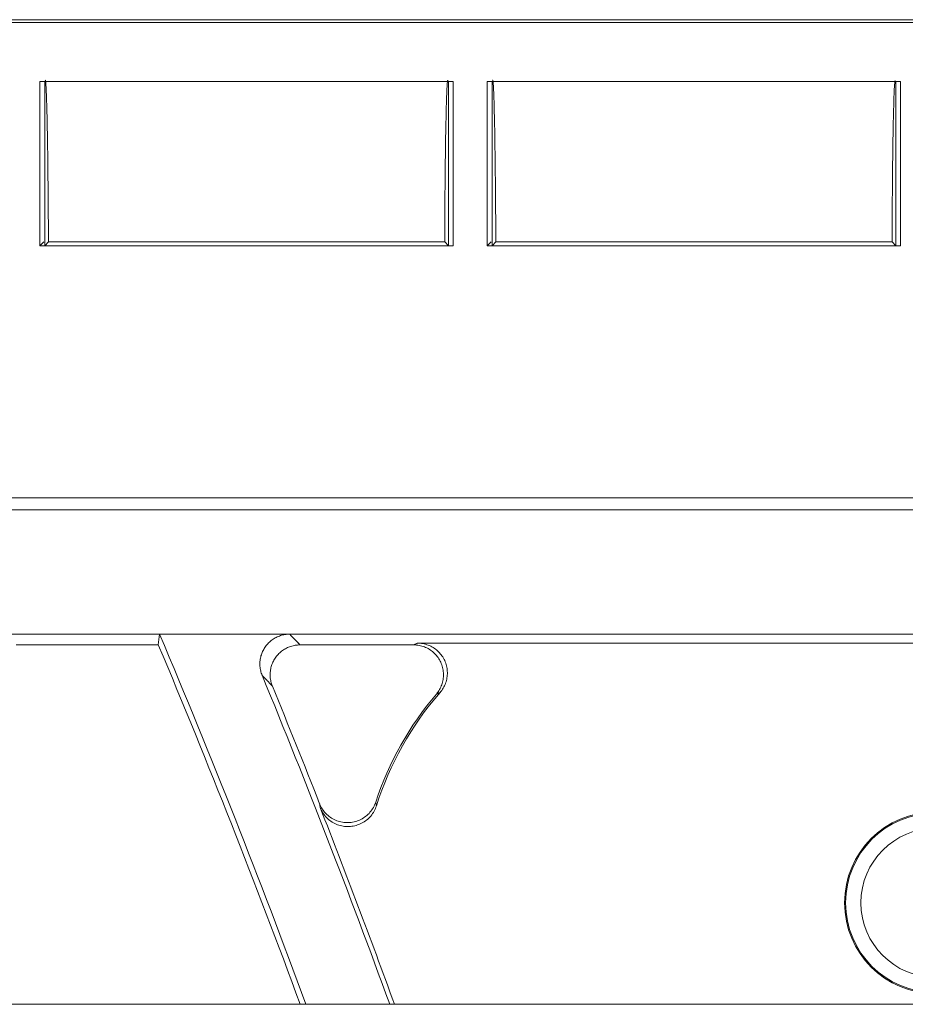
# Model space of a CAD drawing. Units: millimetres. Extents: x 82 to 3806, y 28 to 1120.
# Drawn here: x 528 to 543, y 159 to 175 of the extents above; entities that cross this region are included whole.
import ezdxf

# ---------------------------------------------------------------- set-up
doc = ezdxf.new("R2010")
doc.units = ezdxf.units.MM
doc.header["$LTSCALE"] = 12
doc.layers.add('1', color=7, linetype='Continuous')

msp = doc.modelspace()

# ---------------------------------------------------------------- linework, layer by layer
at = {"layer": '1', "color": 7, "linetype": 'Continuous', "lineweight": 18}
for p, q in [((189.21429, 175.13512), (672.43739, 175.13512)), ((672.4084, 175.08653), (189.21429, 175.08653)), ((528.59761, 171.34428), (528.59761, 174.09915)), ((535.52509, 174.09915), (528.59761, 174.09915)), ((528.67762, 171.34428), (528.67762, 174.09915)), ((535.44508, 174.09915), (528.67762, 174.09915)), ((535.44508, 174.09915), (535.44508, 171.34428)), ((535.52509, 174.09915), (535.52509, 171.34428)), ((536.09761, 171.34428), (536.09761, 174.09915)), ((543.02509, 174.09915), (536.09761, 174.09915)), ((536.17762, 171.34428), (536.17762, 174.09915)), ((542.94508, 174.09915), (536.17762, 174.09915)), ((542.94508, 174.09915), (542.94508, 171.34428)), ((543.02509, 174.09915), (543.02509, 171.34428)), ((528.59761, 171.34428), (528.66001, 171.40668)), ((535.52509, 171.34428), (528.59761, 171.34428)), ((528.67762, 171.34428), (528.74002, 171.40668)), ((535.44508, 171.34428), (528.67762, 171.34428)), ((535.38268, 171.40668), (528.74002, 171.40668)), ((535.38268, 171.40668), (535.44508, 171.34428)), ((536.09761, 171.34428), (536.16001, 171.40668)), ((543.02509, 171.34428), (536.09761, 171.34428)), ((536.17762, 171.34428), (536.24002, 171.40668)), ((542.94508, 171.34428), (536.17762, 171.34428)), ((542.88268, 171.40668), (536.24002, 171.40668)), ((542.88268, 171.40668), (542.94508, 171.34428)), ((647.24431, 167.11158), (436.87839, 167.11158)), ((647.24431, 167.11158), (436.87839, 167.11158)), ((647.12841, 166.91085), (436.99428, 166.91085)), ((647.12841, 166.91085), (436.99428, 166.91085)), ((503.59139, 164.82977), (584.39184, 164.82977)), ((503.59139, 164.82977), (584.39184, 164.82977)), ((532.78447, 164.82715), (530.60401, 164.82715)), ((532.78447, 164.82715), (530.60401, 164.82715)), ((528.19961, 164.64649), (530.5823, 164.64649)), ((528.19961, 164.64649), (530.5823, 164.64649)), ((532.95642, 164.64649), (534.8635, 164.64649)), ((532.95642, 164.64649), (534.8635, 164.64649)), ((552.29453, 164.67616), (534.92816, 164.67616)), ((552.29453, 164.67616), (534.92816, 164.67616)), ((261.60781, 158.61854), (600.01135, 158.61854))]:
    msp.add_line(p, q, dxfattribs=at)
for points in [[(528.74002, 171.40668), (528.73963, 171.49284), (528.73921, 171.57825), (528.73877, 171.66291), (528.73829, 171.74683), (528.73778, 171.83001), (528.73725, 171.91242), (528.73668, 171.99407), (528.73608, 172.07493), (528.73545, 172.15502), (528.73479, 172.23433), (528.7341, 172.31285), (528.73337, 172.39057), (528.73262, 172.46749), (528.73183, 172.54359), (528.73101, 172.61886), (528.73015, 172.69327), (528.72927, 172.76644), (528.72836, 172.83808), (528.72742, 172.90818), (528.72645, 172.97675), (528.72546, 173.04376), (528.72444, 173.10921), (528.72339, 173.17309), (528.72232, 173.23539), (528.72122, 173.29609), (528.72009, 173.35517), (528.71893, 173.41263), (528.71774, 173.46843), (528.71652, 173.52255), (528.71528, 173.57494), (528.714, 173.62557), (528.71269, 173.67427), (528.71136, 173.72067), (528.71002, 173.76471), (528.70866, 173.80636), (528.70728, 173.84562), (528.70588, 173.88246), (528.70446, 173.91683), (528.70302, 173.94872), (528.70156, 173.97808), (528.70008, 174.00487), (528.69858, 174.02905), (528.69707, 174.05051), (528.69555, 174.06908), (528.69402, 174.08475), (528.6925, 174.09756), (528.69097, 174.10751), (528.68943, 174.11462), (528.68789, 174.11888), (528.68635, 174.1203)], [(535.43635, 174.12031), (535.43479, 174.11887), (535.43325, 174.11457), (535.43172, 174.10743), (535.43019, 174.09749), (535.42867, 174.08476), (535.42716, 174.06925), (535.42566, 174.05096), (535.42417, 174.0299), (535.42268, 174.00607), (535.42121, 173.97946), (535.41974, 173.95006), (535.41829, 173.9181), (535.41687, 173.88372), (535.41547, 173.84697), (535.41409, 173.80789), (535.41273, 173.76654), (535.4114, 173.72295), (535.41008, 173.67714), (535.40879, 173.62915), (535.40752, 173.579), (535.40627, 173.52667), (535.40504, 173.47228), (535.40384, 173.41615), (535.40267, 173.35838), (535.40153, 173.29898), (535.40042, 173.23799), (535.39934, 173.17541), (535.39829, 173.11127), (535.39726, 173.04557), (535.39626, 172.97834), (535.3953, 172.90958), (535.39435, 172.8393), (535.39344, 172.76753), (535.39256, 172.69455), (535.39171, 172.62061), (535.39089, 172.54573), (535.3901, 172.46993), (535.38935, 172.39321), (535.38862, 172.3156), (535.38793, 172.23708), (535.38727, 172.15768), (535.38663, 172.0774), (535.38603, 171.99623), (535.38546, 171.91417), (535.38492, 171.83123), (535.38441, 171.7474), (535.38393, 171.66291), (535.38348, 171.57795), (535.38306, 171.49254), (535.38268, 171.40668)], [(536.24002, 171.40668), (536.23963, 171.49284), (536.23921, 171.57825), (536.23877, 171.66291), (536.23829, 171.74683), (536.23778, 171.83001), (536.23725, 171.91242), (536.23668, 171.99407), (536.23608, 172.07493), (536.23545, 172.15502), (536.23479, 172.23433), (536.2341, 172.31285), (536.23337, 172.39057), (536.23262, 172.46749), (536.23183, 172.54359), (536.23101, 172.61886), (536.23015, 172.69327), (536.22927, 172.76644), (536.22836, 172.83808), (536.22742, 172.90818), (536.22645, 172.97675), (536.22546, 173.04376), (536.22444, 173.10921), (536.22339, 173.17309), (536.22232, 173.23539), (536.22122, 173.29609), (536.22009, 173.35517), (536.21893, 173.41263), (536.21774, 173.46843), (536.21652, 173.52255), (536.21528, 173.57494), (536.214, 173.62557), (536.21269, 173.67427), (536.21136, 173.72067), (536.21002, 173.76471), (536.20866, 173.80636), (536.20728, 173.84562), (536.20588, 173.88246), (536.20446, 173.91683), (536.20302, 173.94872), (536.20156, 173.97808), (536.20008, 174.00487), (536.19858, 174.02905), (536.19707, 174.05051), (536.19555, 174.06908), (536.19402, 174.08475), (536.1925, 174.09756), (536.19097, 174.10751), (536.18943, 174.11462), (536.18789, 174.11888), (536.18635, 174.1203)], [(542.93422, 174.11759), (542.93272, 174.11242), (542.93123, 174.10457), (542.92975, 174.09408), (542.92827, 174.08094), (542.92681, 174.06518), (542.92535, 174.0468), (542.9239, 174.0258), (542.92246, 174.00217), (542.92102, 173.97591), (542.9196, 173.94702), (542.91819, 173.91573), (542.91681, 173.88216), (542.91545, 173.84635), (542.91411, 173.80834), (542.91279, 173.76818), (542.91149, 173.7259), (542.91021, 173.68153), (542.90895, 173.63508), (542.90771, 173.58659), (542.90649, 173.53604), (542.90529, 173.4835), (542.90411, 173.42926), (542.90297, 173.37347), (542.90185, 173.31613), (542.90077, 173.25727), (542.8997, 173.19692), (542.89867, 173.13507), (542.89766, 173.07176), (542.89668, 173.00698), (542.89573, 172.94075), (542.8948, 172.87309), (542.8939, 172.804), (542.89302, 172.73357), (542.89218, 172.66217), (542.89136, 172.58987), (542.89058, 172.51669), (542.88983, 172.44264), (542.8891, 172.36773), (542.88841, 172.29197), (542.88774, 172.21537), (542.88711, 172.13792), (542.8865, 172.05964), (542.88592, 171.98052), (542.88537, 171.90057), (542.88485, 171.81977), (542.88436, 171.73814), (542.88389, 171.65593), (542.88346, 171.57327), (542.88305, 171.49019), (542.88268, 171.40668)], [(532.32229, 164.1366), (532.31513, 164.15501), (532.3087, 164.17366), (532.30302, 164.19254), (532.29807, 164.21167), (532.2939, 164.23093), (532.2905, 164.25025), (532.28787, 164.26964), (532.286, 164.2891), (532.28489, 164.30863), (532.28454, 164.32822), (532.28497, 164.34789), (532.28617, 164.36759), (532.28815, 164.38716), (532.29087, 164.40655), (532.29433, 164.42576), (532.29855, 164.4448), (532.30351, 164.46366), (532.30921, 164.48234), (532.31566, 164.50086), (532.32286, 164.51918), (532.33079, 164.53724), (532.33938, 164.5549), (532.34863, 164.57213), (532.35851, 164.58895), (532.36904, 164.60536), (532.38021, 164.62135), (532.39202, 164.63694), (532.40449, 164.65211), (532.4176, 164.66685), (532.43126, 164.68104), (532.4454, 164.69461), (532.46001, 164.70757), (532.47509, 164.71994), (532.49063, 164.7317), (532.50666, 164.74287), (532.52316, 164.75343), (532.54012, 164.76338), (532.55753, 164.77268), (532.5752, 164.78126), (532.59313, 164.78911), (532.6113, 164.79622), (532.62972, 164.80261), (532.64839, 164.80828), (532.66729, 164.81323), (532.68645, 164.81745), (532.70585, 164.82093), (532.72541, 164.82365), (532.74504, 164.8256), (532.76472, 164.82676), (532.78447, 164.82715)], [(532.32229, 164.1366), (532.31513, 164.15501), (532.3087, 164.17366), (532.30302, 164.19254), (532.29807, 164.21167), (532.2939, 164.23093), (532.2905, 164.25025), (532.28787, 164.26964), (532.286, 164.2891), (532.28489, 164.30863), (532.28454, 164.32822), (532.28497, 164.34789), (532.28617, 164.36759), (532.28815, 164.38716), (532.29087, 164.40655), (532.29433, 164.42576), (532.29855, 164.4448), (532.30351, 164.46366), (532.30921, 164.48234), (532.31566, 164.50086), (532.32286, 164.51918), (532.33079, 164.53724), (532.33938, 164.5549), (532.34863, 164.57213), (532.35851, 164.58895), (532.36904, 164.60536), (532.38021, 164.62135), (532.39202, 164.63694), (532.40449, 164.65211), (532.4176, 164.66685), (532.43126, 164.68104), (532.4454, 164.69461), (532.46001, 164.70757), (532.47509, 164.71994), (532.49063, 164.7317), (532.50666, 164.74287), (532.52316, 164.75343), (532.54012, 164.76338), (532.55753, 164.77268), (532.5752, 164.78126), (532.59313, 164.78911), (532.6113, 164.79622), (532.62972, 164.80261), (532.64839, 164.80828), (532.66729, 164.81323), (532.68645, 164.81745), (532.70585, 164.82093), (532.72541, 164.82365), (532.74504, 164.8256), (532.76472, 164.82676), (532.78447, 164.82715)], [(532.95642, 164.64649), (532.93671, 164.64611), (532.91713, 164.64496), (532.89767, 164.64304), (532.87835, 164.64037), (532.85915, 164.63694), (532.84008, 164.63277), (532.82114, 164.62784), (532.80233, 164.62216), (532.78368, 164.6157), (532.76535, 164.60854), (532.7474, 164.6007), (532.72982, 164.59219), (532.71261, 164.58302), (532.69578, 164.57318), (532.67931, 164.56267), (532.66321, 164.55148), (532.64749, 164.53962), (532.63223, 164.52713), (532.61752, 164.5141), (532.6034, 164.50057), (532.58985, 164.48652), (532.57687, 164.47197), (532.56447, 164.45691), (532.55263, 164.44134), (532.54138, 164.42526), (532.5307, 164.40866), (532.52071, 164.39168), (532.51143, 164.37441), (532.50287, 164.35685), (532.49501, 164.339), (532.48786, 164.32086), (532.48141, 164.30243), (532.47567, 164.2837), (532.47065, 164.26469), (532.46637, 164.24542), (532.46286, 164.22608), (532.46013, 164.20669), (532.45816, 164.18727), (532.45695, 164.1678), (532.4565, 164.1483), (532.45682, 164.12876), (532.4579, 164.10918), (532.45976, 164.08955), (532.4624, 164.06999), (532.46578, 164.05063), (532.46991, 164.03146), (532.47479, 164.01248), (532.48042, 163.9937), (532.4868, 163.97511), (532.49393, 163.95671)], [(532.95642, 164.64649), (532.93671, 164.64611), (532.91713, 164.64496), (532.89767, 164.64304), (532.87835, 164.64037), (532.85915, 164.63694), (532.84008, 164.63277), (532.82114, 164.62784), (532.80233, 164.62216), (532.78368, 164.6157), (532.76535, 164.60854), (532.7474, 164.6007), (532.72982, 164.59219), (532.71261, 164.58302), (532.69578, 164.57318), (532.67931, 164.56267), (532.66321, 164.55148), (532.64749, 164.53962), (532.63223, 164.52713), (532.61752, 164.5141), (532.6034, 164.50057), (532.58985, 164.48652), (532.57687, 164.47197), (532.56447, 164.45691), (532.55263, 164.44134), (532.54138, 164.42526), (532.5307, 164.40866), (532.52071, 164.39168), (532.51143, 164.37441), (532.50287, 164.35685), (532.49501, 164.339), (532.48786, 164.32086), (532.48141, 164.30243), (532.47567, 164.2837), (532.47065, 164.26469), (532.46637, 164.24542), (532.46286, 164.22608), (532.46013, 164.20669), (532.45816, 164.18727), (532.45695, 164.1678), (532.4565, 164.1483), (532.45682, 164.12876), (532.4579, 164.10918), (532.45976, 164.08955), (532.4624, 164.06999), (532.46578, 164.05063), (532.46991, 164.03146), (532.47479, 164.01248), (532.48042, 163.9937), (532.4868, 163.97511), (532.49393, 163.95671)], [(535.24428, 163.82264), (535.2587, 163.8404), (535.27223, 163.8587), (535.28486, 163.87753), (535.29661, 163.89688), (535.30748, 163.91675), (535.31747, 163.93715), (535.32656, 163.9581), (535.33472, 163.9795), (535.34185, 164.00116), (535.34797, 164.02302), (535.35308, 164.04508), (535.35718, 164.06735), (535.36027, 164.08982), (535.36235, 164.11249), (535.36339, 164.13537), (535.36339, 164.15823), (535.36235, 164.18094), (535.36029, 164.20351), (535.35721, 164.22594), (535.35311, 164.24822), (535.34799, 164.27036), (535.34184, 164.29236), (535.33466, 164.31411), (535.32654, 164.33541), (535.3175, 164.35621), (535.30754, 164.37655), (535.29667, 164.39642), (535.28489, 164.41581), (535.27217, 164.43474), (535.25855, 164.45313), (535.24414, 164.47086), (535.22901, 164.48781), (535.21317, 164.50401), (535.19663, 164.51947), (535.17938, 164.53418), (535.16142, 164.54813), (535.14273, 164.56133), (535.12346, 164.57367), (535.10375, 164.58505), (535.08362, 164.59549), (535.06306, 164.60498), (535.04209, 164.61354), (535.0207, 164.62116), (534.99888, 164.62783), (534.97668, 164.63353), (534.9543, 164.63819), (534.9318, 164.64181), (534.90916, 164.64441), (534.88639, 164.64597), (534.8635, 164.64649)], [(535.24428, 163.82264), (535.2587, 163.8404), (535.27223, 163.8587), (535.28486, 163.87753), (535.29661, 163.89688), (535.30748, 163.91675), (535.31747, 163.93715), (535.32656, 163.9581), (535.33472, 163.9795), (535.34185, 164.00116), (535.34797, 164.02302), (535.35308, 164.04508), (535.35718, 164.06735), (535.36027, 164.08982), (535.36235, 164.11249), (535.36339, 164.13537), (535.36339, 164.15823), (535.36235, 164.18094), (535.36029, 164.20351), (535.35721, 164.22594), (535.35311, 164.24822), (535.34799, 164.27036), (535.34184, 164.29236), (535.33466, 164.31411), (535.32654, 164.33541), (535.3175, 164.35621), (535.30754, 164.37655), (535.29667, 164.39642), (535.28489, 164.41581), (535.27217, 164.43474), (535.25855, 164.45313), (535.24414, 164.47086), (535.22901, 164.48781), (535.21317, 164.50401), (535.19663, 164.51947), (535.17938, 164.53418), (535.16142, 164.54813), (535.14273, 164.56133), (535.12346, 164.57367), (535.10375, 164.58505), (535.08362, 164.59549), (535.06306, 164.60498), (535.04209, 164.61354), (535.0207, 164.62116), (534.99888, 164.62783), (534.97668, 164.63353), (534.9543, 164.63819), (534.9318, 164.64181), (534.90916, 164.64441), (534.88639, 164.64597), (534.8635, 164.64649)], [(534.92816, 164.67616), (534.95115, 164.67564), (534.97396, 164.67407), (534.99659, 164.67147), (535.01905, 164.66785), (535.04134, 164.66321), (535.06345, 164.65754), (535.08539, 164.65083), (535.10707, 164.6431), (535.12827, 164.63442), (535.14896, 164.62483), (535.16915, 164.61432), (535.18883, 164.60291), (535.20802, 164.5906), (535.22669, 164.57736), (535.24484, 164.56321), (535.26228, 164.54827), (535.27892, 164.53263), (535.29479, 164.5163), (535.30988, 164.49927), (535.32419, 164.48156), (535.33773, 164.46316), (535.35048, 164.44405), (535.36235, 164.42434), (535.37325, 164.40422), (535.38317, 164.3837), (535.39214, 164.36279), (535.40014, 164.34149), (535.40719, 164.31979), (535.41326, 164.29768), (535.41833, 164.27523), (535.42235, 164.25266), (535.42531, 164.23003), (535.42724, 164.20735), (535.42813, 164.18462), (535.42798, 164.16183), (535.42679, 164.13899), (535.42454, 164.11609), (535.42124, 164.09335), (535.41693, 164.07091), (535.41162, 164.04876), (535.40531, 164.02691), (535.39801, 164.00534), (535.38971, 163.98407), (535.38039, 163.96309), (535.37009, 163.94249), (535.3589, 163.92246), (535.34683, 163.90302), (535.33388, 163.88415), (535.32007, 163.86586), (535.30537, 163.84815)], [(534.92816, 164.67616), (534.95115, 164.67564), (534.97396, 164.67407), (534.99659, 164.67147), (535.01905, 164.66785), (535.04134, 164.66321), (535.06345, 164.65754), (535.08539, 164.65083), (535.10707, 164.6431), (535.12827, 164.63442), (535.14896, 164.62483), (535.16915, 164.61432), (535.18883, 164.60291), (535.20802, 164.5906), (535.22669, 164.57736), (535.24484, 164.56321), (535.26228, 164.54827), (535.27892, 164.53263), (535.29479, 164.5163), (535.30988, 164.49927), (535.32419, 164.48156), (535.33773, 164.46316), (535.35048, 164.44405), (535.36235, 164.42434), (535.37325, 164.40422), (535.38317, 164.3837), (535.39214, 164.36279), (535.40014, 164.34149), (535.40719, 164.31979), (535.41326, 164.29768), (535.41833, 164.27523), (535.42235, 164.25266), (535.42531, 164.23003), (535.42724, 164.20735), (535.42813, 164.18462), (535.42798, 164.16183), (535.42679, 164.13899), (535.42454, 164.11609), (535.42124, 164.09335), (535.41693, 164.07091), (535.41162, 164.04876), (535.40531, 164.02691), (535.39801, 164.00534), (535.38971, 163.98407), (535.38039, 163.96309), (535.37009, 163.94249), (535.3589, 163.92246), (535.34683, 163.90302), (535.33388, 163.88415), (535.32007, 163.86586), (535.30537, 163.84815)], [(533.28631, 161.98257), (533.29587, 161.95987), (533.30647, 161.9378), (533.31809, 161.91634), (533.33073, 161.8955), (533.3444, 161.87527), (533.35908, 161.85567), (533.37481, 161.83669), (533.39143, 161.81853), (533.40882, 161.80131), (533.42697, 161.78501), (533.44588, 161.76962), (533.46555, 161.75516), (533.48599, 161.74161), (533.50718, 161.72902), (533.52892, 161.71751), (533.55108, 161.70714), (533.57365, 161.69789), (533.59663, 161.68976), (533.62002, 161.68275), (533.64383, 161.67686), (533.66803, 161.67213), (533.69237, 161.66861), (533.71671, 161.66629), (533.74108, 161.66517), (533.76546, 161.66525), (533.78986, 161.66651), (533.81428, 161.66898), (533.83867, 161.67267), (533.86275, 161.67753), (533.88644, 161.68354), (533.90975, 161.69068), (533.93269, 161.69895), (533.95525, 161.70836), (533.97743, 161.71891), (533.99916, 161.73059), (534.02018, 161.74326), (534.04047, 161.75688), (534.06002, 161.77145), (534.07885, 161.78696), (534.09694, 161.80341), (534.11429, 161.82082), (534.13082, 161.83912), (534.14635, 161.85811), (534.16086, 161.87776), (534.17438, 161.89804), (534.1869, 161.91898), (534.19841, 161.94057), (534.20891, 161.96281), (534.21834, 161.98563), (534.22664, 162.00892)], [(533.28631, 161.98257), (533.29587, 161.95987), (533.30647, 161.9378), (533.31809, 161.91634), (533.33073, 161.8955), (533.3444, 161.87527), (533.35908, 161.85567), (533.37481, 161.83669), (533.39143, 161.81853), (533.40882, 161.80131), (533.42697, 161.78501), (533.44588, 161.76962), (533.46555, 161.75516), (533.48599, 161.74161), (533.50718, 161.72902), (533.52892, 161.71751), (533.55108, 161.70714), (533.57365, 161.69789), (533.59663, 161.68976), (533.62002, 161.68275), (533.64383, 161.67686), (533.66803, 161.67213), (533.69237, 161.66861), (533.71671, 161.66629), (533.74108, 161.66517), (533.76546, 161.66525), (533.78986, 161.66651), (533.81428, 161.66898), (533.83867, 161.67267), (533.86275, 161.67753), (533.88644, 161.68354), (533.90975, 161.69068), (533.93269, 161.69895), (533.95525, 161.70836), (533.97743, 161.71891), (533.99916, 161.73059), (534.02018, 161.74326), (534.04047, 161.75688), (534.06002, 161.77145), (534.07885, 161.78696), (534.09694, 161.80341), (534.11429, 161.82082), (534.13082, 161.83912), (534.14635, 161.85811), (534.16086, 161.87776), (534.17438, 161.89804), (534.1869, 161.91898), (534.19841, 161.94057), (534.20891, 161.96281), (534.21834, 161.98563), (534.22664, 162.00892)], [(534.2381, 161.94788), (534.23003, 161.92449), (534.22087, 161.90167), (534.21064, 161.8794), (534.19934, 161.85768), (534.18698, 161.83651), (534.17354, 161.8159), (534.15902, 161.79586), (534.14354, 161.77658), (534.12723, 161.75819), (534.11009, 161.74069), (534.09213, 161.72405), (534.07334, 161.70829), (534.05371, 161.69341), (534.03326, 161.67944), (534.01221, 161.66654), (533.99066, 161.65475), (533.96863, 161.64406), (533.9461, 161.63447), (533.92308, 161.62598), (533.89957, 161.6186), (533.8756, 161.61235), (533.85143, 161.60732), (533.82718, 161.60351), (533.80283, 161.60089), (533.77839, 161.59948), (533.75384, 161.59926), (533.72919, 161.60026), (533.70451, 161.60248), (533.68011, 161.6059), (533.656, 161.6105), (533.63221, 161.61627), (533.60871, 161.6232), (533.58551, 161.63129), (533.56263, 161.64056), (533.54017, 161.65098), (533.51837, 161.66244), (533.49725, 161.6749), (533.47679, 161.68836), (533.45701, 161.70281), (533.4379, 161.71827), (533.41948, 161.73474), (533.40185, 161.75213), (533.38521, 161.77025), (533.36954, 161.78911), (533.35482, 161.80867), (533.34107, 161.82896), (533.32829, 161.84997), (533.31648, 161.87171), (533.30574, 161.89407), (533.29612, 161.91694)], [(534.2381, 161.94788), (534.23003, 161.92449), (534.22087, 161.90167), (534.21064, 161.8794), (534.19934, 161.85768), (534.18698, 161.83651), (534.17354, 161.8159), (534.15902, 161.79586), (534.14354, 161.77658), (534.12723, 161.75819), (534.11009, 161.74069), (534.09213, 161.72405), (534.07334, 161.70829), (534.05371, 161.69341), (534.03326, 161.67944), (534.01221, 161.66654), (533.99066, 161.65475), (533.96863, 161.64406), (533.9461, 161.63447), (533.92308, 161.62598), (533.89957, 161.6186), (533.8756, 161.61235), (533.85143, 161.60732), (533.82718, 161.60351), (533.80283, 161.60089), (533.77839, 161.59948), (533.75384, 161.59926), (533.72919, 161.60026), (533.70451, 161.60248), (533.68011, 161.6059), (533.656, 161.6105), (533.63221, 161.61627), (533.60871, 161.6232), (533.58551, 161.63129), (533.56263, 161.64056), (533.54017, 161.65098), (533.51837, 161.66244), (533.49725, 161.6749), (533.47679, 161.68836), (533.45701, 161.70281), (533.4379, 161.71827), (533.41948, 161.73474), (533.40185, 161.75213), (533.38521, 161.77025), (533.36954, 161.78911), (533.35482, 161.80867), (533.34107, 161.82896), (533.32829, 161.84997), (533.31648, 161.87171), (533.30574, 161.89407), (533.29612, 161.91694)]]:
    msp.add_lwpolyline(points, dxfattribs=at)
at = {"layer": '1', "color": 7, "linetype": 'Continuous', "lineweight": 13}
for points in [[(534.8635, 164.64649), (534.86478, 164.64708), (534.86607, 164.64768), (534.86735, 164.64827), (534.86864, 164.64887), (534.86992, 164.64946), (534.87121, 164.65005), (534.87249, 164.65065), (534.87378, 164.65124), (534.87507, 164.65183), (534.87636, 164.65243), (534.87764, 164.65302), (534.87893, 164.65361), (534.88022, 164.65421), (534.88151, 164.6548), (534.8828, 164.65539), (534.88409, 164.65599), (534.88538, 164.65658), (534.88667, 164.65717), (534.88796, 164.65777), (534.88925, 164.65836), (534.89054, 164.65895), (534.89183, 164.65955), (534.89313, 164.66014), (534.89442, 164.66073), (534.89571, 164.66133), (534.89701, 164.66192), (534.8983, 164.66252), (534.89959, 164.66311), (534.90089, 164.6637), (534.90218, 164.6643), (534.90348, 164.66489), (534.90477, 164.66548), (534.90607, 164.66608), (534.90737, 164.66667), (534.90866, 164.66726), (534.90996, 164.66786), (534.91126, 164.66845), (534.91256, 164.66904), (534.91386, 164.66964), (534.91515, 164.67023), (534.91645, 164.67082), (534.91775, 164.67142), (534.91905, 164.67201), (534.92035, 164.6726), (534.92165, 164.6732), (534.92295, 164.67379), (534.92426, 164.67438), (534.92556, 164.67498), (534.92686, 164.67557), (534.92816, 164.67616)], [(534.8635, 164.64649), (534.86478, 164.64708), (534.86607, 164.64768), (534.86735, 164.64827), (534.86864, 164.64887), (534.86992, 164.64946), (534.87121, 164.65005), (534.87249, 164.65065), (534.87378, 164.65124), (534.87507, 164.65183), (534.87636, 164.65243), (534.87764, 164.65302), (534.87893, 164.65361), (534.88022, 164.65421), (534.88151, 164.6548), (534.8828, 164.65539), (534.88409, 164.65599), (534.88538, 164.65658), (534.88667, 164.65717), (534.88796, 164.65777), (534.88925, 164.65836), (534.89054, 164.65895), (534.89183, 164.65955), (534.89313, 164.66014), (534.89442, 164.66073), (534.89571, 164.66133), (534.89701, 164.66192), (534.8983, 164.66252), (534.89959, 164.66311), (534.90089, 164.6637), (534.90218, 164.6643), (534.90348, 164.66489), (534.90477, 164.66548), (534.90607, 164.66608), (534.90737, 164.66667), (534.90866, 164.66726), (534.90996, 164.66786), (534.91126, 164.66845), (534.91256, 164.66904), (534.91386, 164.66964), (534.91515, 164.67023), (534.91645, 164.67082), (534.91775, 164.67142), (534.91905, 164.67201), (534.92035, 164.6726), (534.92165, 164.6732), (534.92295, 164.67379), (534.92426, 164.67438), (534.92556, 164.67498), (534.92686, 164.67557), (534.92816, 164.67616)], [(532.49393, 163.95671), (532.4905, 163.96031), (532.48708, 163.96391), (532.48365, 163.96751), (532.48022, 163.9711), (532.47679, 163.9747), (532.47336, 163.9783), (532.46993, 163.9819), (532.4665, 163.9855), (532.46307, 163.98909), (532.45964, 163.99269), (532.45621, 163.99629), (532.45278, 163.99989), (532.44935, 164.00348), (532.44592, 164.00708), (532.44248, 164.01068), (532.43905, 164.01428), (532.43562, 164.01788), (532.43219, 164.02147), (532.42876, 164.02507), (532.42533, 164.02867), (532.42189, 164.03227), (532.41846, 164.03586), (532.41503, 164.03946), (532.4116, 164.04306), (532.40816, 164.04666), (532.40473, 164.05026), (532.4013, 164.05385), (532.39786, 164.05745), (532.39443, 164.06105), (532.391, 164.06465), (532.38756, 164.06824), (532.38413, 164.07184), (532.3807, 164.07544), (532.37726, 164.07904), (532.37383, 164.08264), (532.37039, 164.08623), (532.36696, 164.08983), (532.36352, 164.09343), (532.36009, 164.09703), (532.35665, 164.10062), (532.35322, 164.10422), (532.34978, 164.10782), (532.34635, 164.11142), (532.34291, 164.11502), (532.33947, 164.11861), (532.33604, 164.12221), (532.3326, 164.12581), (532.32916, 164.12941), (532.32573, 164.133), (532.32229, 164.1366)], [(532.49393, 163.95671), (532.4905, 163.96031), (532.48708, 163.96391), (532.48365, 163.96751), (532.48022, 163.9711), (532.47679, 163.9747), (532.47336, 163.9783), (532.46993, 163.9819), (532.4665, 163.9855), (532.46307, 163.98909), (532.45964, 163.99269), (532.45621, 163.99629), (532.45278, 163.99989), (532.44935, 164.00348), (532.44592, 164.00708), (532.44248, 164.01068), (532.43905, 164.01428), (532.43562, 164.01788), (532.43219, 164.02147), (532.42876, 164.02507), (532.42533, 164.02867), (532.42189, 164.03227), (532.41846, 164.03586), (532.41503, 164.03946), (532.4116, 164.04306), (532.40816, 164.04666), (532.40473, 164.05026), (532.4013, 164.05385), (532.39786, 164.05745), (532.39443, 164.06105), (532.391, 164.06465), (532.38756, 164.06824), (532.38413, 164.07184), (532.3807, 164.07544), (532.37726, 164.07904), (532.37383, 164.08264), (532.37039, 164.08623), (532.36696, 164.08983), (532.36352, 164.09343), (532.36009, 164.09703), (532.35665, 164.10062), (532.35322, 164.10422), (532.34978, 164.10782), (532.34635, 164.11142), (532.34291, 164.11502), (532.33947, 164.11861), (532.33604, 164.12221), (532.3326, 164.12581), (532.32916, 164.12941), (532.32573, 164.133), (532.32229, 164.1366)], [(535.30537, 163.84815), (535.30414, 163.84764), (535.30291, 163.84713), (535.30168, 163.84662), (535.30045, 163.84611), (535.29922, 163.8456), (535.29799, 163.84509), (535.29676, 163.84458), (535.29554, 163.84407), (535.29431, 163.84356), (535.29308, 163.84305), (535.29186, 163.84254), (535.29063, 163.84203), (535.2894, 163.84152), (535.28818, 163.84101), (535.28695, 163.8405), (535.28573, 163.83999), (535.2845, 163.83948), (535.28328, 163.83897), (535.28206, 163.83846), (535.28083, 163.83795), (535.27961, 163.83744), (535.27839, 163.83693), (535.27716, 163.83642), (535.27594, 163.83591), (535.27472, 163.8354), (535.2735, 163.83489), (535.27228, 163.83438), (535.27106, 163.83387), (535.26984, 163.83336), (535.26862, 163.83285), (535.2674, 163.83234), (535.26618, 163.83183), (535.26496, 163.83132), (535.26374, 163.83081), (535.26252, 163.8303), (535.2613, 163.82979), (535.26008, 163.82928), (535.25887, 163.82877), (535.25765, 163.82826), (535.25643, 163.82775), (535.25521, 163.82724), (535.254, 163.82673), (535.25278, 163.82622), (535.25157, 163.8257), (535.25035, 163.82519), (535.24914, 163.82468), (535.24792, 163.82417), (535.24671, 163.82366), (535.24549, 163.82315), (535.24428, 163.82264)], [(535.30537, 163.84815), (535.30414, 163.84764), (535.30291, 163.84713), (535.30168, 163.84662), (535.30045, 163.84611), (535.29922, 163.8456), (535.29799, 163.84509), (535.29676, 163.84458), (535.29554, 163.84407), (535.29431, 163.84356), (535.29308, 163.84305), (535.29186, 163.84254), (535.29063, 163.84203), (535.2894, 163.84152), (535.28818, 163.84101), (535.28695, 163.8405), (535.28573, 163.83999), (535.2845, 163.83948), (535.28328, 163.83897), (535.28206, 163.83846), (535.28083, 163.83795), (535.27961, 163.83744), (535.27839, 163.83693), (535.27716, 163.83642), (535.27594, 163.83591), (535.27472, 163.8354), (535.2735, 163.83489), (535.27228, 163.83438), (535.27106, 163.83387), (535.26984, 163.83336), (535.26862, 163.83285), (535.2674, 163.83234), (535.26618, 163.83183), (535.26496, 163.83132), (535.26374, 163.83081), (535.26252, 163.8303), (535.2613, 163.82979), (535.26008, 163.82928), (535.25887, 163.82877), (535.25765, 163.82826), (535.25643, 163.82775), (535.25521, 163.82724), (535.254, 163.82673), (535.25278, 163.82622), (535.25157, 163.8257), (535.25035, 163.82519), (535.24914, 163.82468), (535.24792, 163.82417), (535.24671, 163.82366), (535.24549, 163.82315), (535.24428, 163.82264)], [(533.29612, 161.91694), (533.29592, 161.91826), (533.29572, 161.91958), (533.29552, 161.9209), (533.29532, 161.92222), (533.29512, 161.92354), (533.29492, 161.92486), (533.29472, 161.92618), (533.29452, 161.9275), (533.29433, 161.92882), (533.29413, 161.93014), (533.29393, 161.93146), (533.29373, 161.93277), (533.29353, 161.93409), (533.29334, 161.93541), (533.29314, 161.93673), (533.29294, 161.93804), (533.29274, 161.93936), (533.29255, 161.94067), (533.29235, 161.94199), (533.29215, 161.9433), (533.29196, 161.94462), (533.29176, 161.94593), (533.29156, 161.94725), (533.29137, 161.94856), (533.29117, 161.94987), (533.29097, 161.95118), (533.29078, 161.9525), (533.29058, 161.95381), (533.29039, 161.95512), (533.29019, 161.95643), (533.29, 161.95774), (533.2898, 161.95905), (533.2896, 161.96036), (533.28941, 161.96167), (533.28921, 161.96298), (533.28902, 161.96429), (533.28883, 161.9656), (533.28863, 161.96691), (533.28844, 161.96821), (533.28824, 161.96952), (533.28805, 161.97083), (533.28785, 161.97213), (533.28766, 161.97344), (533.28747, 161.97475), (533.28727, 161.97605), (533.28708, 161.97736), (533.28689, 161.97866), (533.28669, 161.97997), (533.2865, 161.98127), (533.28631, 161.98257)], [(533.29612, 161.91694), (533.29592, 161.91826), (533.29572, 161.91958), (533.29552, 161.9209), (533.29532, 161.92222), (533.29512, 161.92354), (533.29492, 161.92486), (533.29472, 161.92618), (533.29452, 161.9275), (533.29433, 161.92882), (533.29413, 161.93014), (533.29393, 161.93146), (533.29373, 161.93277), (533.29353, 161.93409), (533.29334, 161.93541), (533.29314, 161.93673), (533.29294, 161.93804), (533.29274, 161.93936), (533.29255, 161.94067), (533.29235, 161.94199), (533.29215, 161.9433), (533.29196, 161.94462), (533.29176, 161.94593), (533.29156, 161.94725), (533.29137, 161.94856), (533.29117, 161.94987), (533.29097, 161.95118), (533.29078, 161.9525), (533.29058, 161.95381), (533.29039, 161.95512), (533.29019, 161.95643), (533.29, 161.95774), (533.2898, 161.95905), (533.2896, 161.96036), (533.28941, 161.96167), (533.28921, 161.96298), (533.28902, 161.96429), (533.28883, 161.9656), (533.28863, 161.96691), (533.28844, 161.96821), (533.28824, 161.96952), (533.28805, 161.97083), (533.28785, 161.97213), (533.28766, 161.97344), (533.28747, 161.97475), (533.28727, 161.97605), (533.28708, 161.97736), (533.28689, 161.97866), (533.28669, 161.97997), (533.2865, 161.98127), (533.28631, 161.98257)], [(534.22664, 162.00892), (534.22687, 162.0077), (534.2271, 162.00649), (534.22732, 162.00528), (534.22755, 162.00406), (534.22777, 162.00285), (534.228, 162.00163), (534.22823, 162.00042), (534.22845, 161.9992), (534.22868, 161.99799), (534.22891, 161.99677), (534.22914, 161.99556), (534.22936, 161.99434), (534.22959, 161.99312), (534.22982, 161.99191), (534.23005, 161.99069), (534.23027, 161.98947), (534.2305, 161.98825), (534.23073, 161.98703), (534.23096, 161.98582), (534.23119, 161.9846), (534.23141, 161.98338), (534.23164, 161.98216), (534.23187, 161.98094), (534.2321, 161.97972), (534.23233, 161.9785), (534.23256, 161.97728), (534.23279, 161.97605), (534.23302, 161.97483), (534.23325, 161.97361), (534.23348, 161.97239), (534.23371, 161.97117), (534.23394, 161.96994), (534.23417, 161.96872), (534.2344, 161.9675), (534.23463, 161.96627), (534.23486, 161.96505), (534.23509, 161.96382), (534.23532, 161.9626), (534.23555, 161.96137), (534.23578, 161.96015), (534.23601, 161.95892), (534.23624, 161.9577), (534.23647, 161.95647), (534.23671, 161.95524), (534.23694, 161.95402), (534.23717, 161.95279), (534.2374, 161.95156), (534.23763, 161.95033), (534.23786, 161.9491), (534.2381, 161.94788)], [(534.22664, 162.00892), (534.22687, 162.0077), (534.2271, 162.00649), (534.22732, 162.00528), (534.22755, 162.00406), (534.22777, 162.00285), (534.228, 162.00163), (534.22823, 162.00042), (534.22845, 161.9992), (534.22868, 161.99799), (534.22891, 161.99677), (534.22914, 161.99556), (534.22936, 161.99434), (534.22959, 161.99312), (534.22982, 161.99191), (534.23005, 161.99069), (534.23027, 161.98947), (534.2305, 161.98825), (534.23073, 161.98703), (534.23096, 161.98582), (534.23119, 161.9846), (534.23141, 161.98338), (534.23164, 161.98216), (534.23187, 161.98094), (534.2321, 161.97972), (534.23233, 161.9785), (534.23256, 161.97728), (534.23279, 161.97605), (534.23302, 161.97483), (534.23325, 161.97361), (534.23348, 161.97239), (534.23371, 161.97117), (534.23394, 161.96994), (534.23417, 161.96872), (534.2344, 161.9675), (534.23463, 161.96627), (534.23486, 161.96505), (534.23509, 161.96382), (534.23532, 161.9626), (534.23555, 161.96137), (534.23578, 161.96015), (534.23601, 161.95892), (534.23624, 161.9577), (534.23647, 161.95647), (534.23671, 161.95524), (534.23694, 161.95402), (534.23717, 161.95279), (534.2374, 161.95156), (534.23763, 161.95033), (534.23786, 161.9491), (534.2381, 161.94788)]]:
    msp.add_lwpolyline(points, dxfattribs=at)
at = {"layer": '1', "color": 7, "linetype": 'Continuous', "lineweight": 18}
for radius in [1.52444, 1.52444, 1.50698, 1.50698, 1.25]:
    msp.add_circle((543.61135, 160.32031), radius, dxfattribs=at)
for centre, radius, start, end in [((403.71135, 111.12031), 137.79032, 20.16401, 22.940328), ((403.71135, 111.12031), 137.79032, 20.16401, 22.940328), ((403.71135, 111.12031), 137.7, 20.178087, 22.874624), ((403.71135, 111.12031), 137.7, 20.178087, 22.874624), ((403.71135, 111.12031), 139.10968, 19.964838, 22.402547), ((403.71135, 111.12031), 139.10968, 19.964838, 22.402547), ((403.71135, 111.12031), 139.2, 21.431576, 22.307166), ((403.71135, 111.12031), 139.2, 21.431576, 22.307166), ((539.36135, 160.32031), 5.40524, 139.612653, 161.795939), ((539.36135, 160.32031), 5.40524, 139.612653, 161.795939), ((539.36135, 160.32031), 5.37556, 138.983637, 162.37586), ((539.36135, 160.32031), 5.37556, 138.983637, 162.37586), ((403.71135, 111.12031), 139.18516, 19.953612, 21.404949), ((403.71135, 111.12031), 139.18516, 19.953612, 21.404949)]:
    msp.add_arc(centre, radius, start, end, dxfattribs=at)
msp.add_ellipse((402.51248, 185.2624), major_axis=(-0.68112, 148.62032), ratio=0.869969, start_param=4.56923909, end_param=4.57046642, dxfattribs=at)
msp.add_ellipse((402.51248, 185.2624), major_axis=(-0.68112, 148.62032), ratio=0.869969, start_param=4.56923909, end_param=4.57046642, dxfattribs=at)
at = {"layer": '1', "color": 7, "linetype": 'Continuous', "lineweight": 13}
for centre, major_axis, ratio, start_param, end_param in [((403.56307, 0.63882), (0.43867, 221.79989), 0.866, 5.54633801, 5.54754869), ((400.42132, -3.34823), (9.69695, 225.81076), 0.864553, 5.58771281, 5.58890904)]:
    msp.add_ellipse(centre, major_axis=major_axis, ratio=ratio, start_param=start_param, end_param=end_param, dxfattribs=at)

doc.saveas('drawing.dxf')
